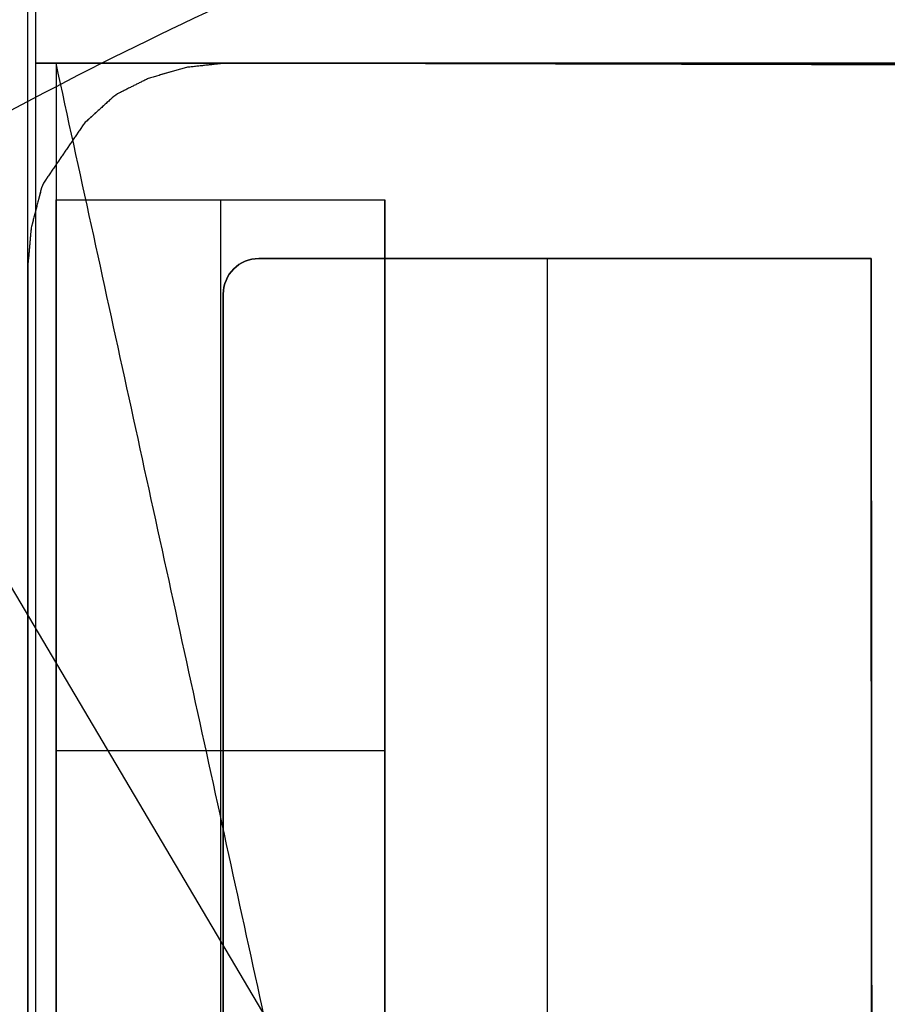
# Model space of a CAD drawing. Units: centimetres. Extents: x 78 to 1117, y -279 to 87.
# Drawn here: x 1101 to 1101, y -85 to -84 of the extents above; entities that cross this region are included whole.
import ezdxf

# ---------------------------------------------------------------- set-up
doc = ezdxf.new("R2010")
doc.units = ezdxf.units.CM
doc.layers.add('Armadio', color=7, linetype='Continuous', true_color=0x000000)
doc.layers.add('metallo', color=252, linetype='Continuous', true_color=0x696969)

msp = doc.modelspace()

# ---------------------------------------------------------------- linework, layer by layer
at = {"layer": 'Armadio'}
for points in [[(1100.81103, -111.38399, 30), (1100.81103, -85.38399, 30), (1100.81103, -59.38399, 30)], [(1100.81103, -111.38399, 73), (1100.81103, -85.38399, 73), (1100.81103, -59.38399, 73)], [(1100.81103, -111.38399, 51.5), (1100.81103, -85.38399, 51.5), (1100.81103, -59.38399, 51.5)]]:
    msp.add_open_spline(points, degree=2, dxfattribs=at)
at = {"layer": 'metallo'}
for p, q in [((1100.82813, -84.99925, 9.21652), (1100.82813, -84.26719, 9.21652)), ((1101.02813, -84.99925, 9.21652), (1101.02813, -84.26719, 9.21652)), ((1103.48493, -89.04139), (1100.67133, -84.28368)), ((1101.12722, -85.36456, 8.92296), (1101.12722, -84.30288, 8.92296)), ((1101.12722, -85.36456, 240.61818), (1101.12722, -84.30288, 240.61818)), ((1100.81103, -84.30686, 8.92296), (1100.81103, -84.30686, 240.61818)), ((1100.81103, -84.30693, 8.92296), (1100.81103, -84.30693, 240.61818)), ((1100.81103, -84.30693, 8.92296), (1100.81103, -84.30693, 240.61818)), ((1100.81103, -84.30701, 240.61818), (1100.81103, -84.30701, 8.92296)), ((1100.82813, -84.66419, 8.92296), (1100.82813, -84.66419, 9.51008)), ((1101.02813, -84.66419, 8.92296), (1101.02813, -84.66419, 9.51008))]:
    msp.add_line(p, q, dxfattribs=at)
at = {"layer": 'metallo', "color": 18, "lineweight": 0, "true_color": 0x000000}
for points in [[(1101.50576, -84.18399), (1100.93259, -84.18399), (1100.93159, -84.18399), (1100.92961, -84.18418), (1100.90752, -84.1866), (1100.88425, -84.1933), (1100.86681, -84.20205)], [(1100.86228, -84.20515), (1100.84541, -84.22048), (1100.82133, -84.25579)], [(1100.81897, -84.26125), (1100.81301, -84.28421), (1100.81134, -84.30319)], [(1100.81103, -84.30701), (1100.81103, -84.30686), (1100.81103, -85.52113), (1101.15961, -85.52114), (1101.12803, -86.06416), (1101.12803, -86.06546)]]:
    msp.add_lwpolyline(points, dxfattribs=at)
at = {"layer": 'metallo'}
for points in [[(1100.95158, -84.30288), (1101.32401, -84.30288), (1101.32459, -85.18724), (1101.29463, -85.18724)], [(1100.81103, -84.30686), (1100.81103, -84.30701)], [(1100.81103, -84.30686), (1100.81103, -84.30701)], [(1100.81103, -84.30701), (1100.81103, -84.30686)], [(1100.81103, -84.30686), (1100.81103, -84.30701)], [(1101.17345, -85.29655), (1101.16886, -85.36477), (1101.16888, -85.3644), (1100.92986, -85.3644), (1100.92986, -84.32466)]]:
    msp.add_lwpolyline(points, dxfattribs=at)
for points, degree in [([(1100.81561, -59.18399, 238), (1100.81561, -71.68399, 238), (1100.81561, -84.18399, 238)], 2), ([(1100.81561, -59.18399, 241), (1100.81561, -74.18399, 241), (1100.81561, -89.18399, 241)], 2), ([(1100.81561, -59.18399, 239.5), (1100.81561, -71.68399, 239.5), (1100.81561, -84.18399, 239.5)], 2), ([(1100.81561, -84.18399, 238), (1100.81561, -84.18399, 239.30909), (1100.81561, -84.18399, 240.61818)], 2), ([(1100.81561, -84.18399, 240.61818), (1100.81561, -86.68399, 240.61818), (1100.81561, -89.18399, 240.61818)], 2), ([(1100.81561, -84.18399, 238), (1102.07813, -84.18399, 238), (1103.34065, -84.18399, 238)], 2), ([(1103.34065, -84.18399, 240.61818), (1102.07813, -84.18399, 240.61818), (1100.81561, -84.18399, 240.61818)], 2), ([(1101.17327, -85.76482, 2.85), (1101.0007, -84.97441, 5.88648), (1100.82813, -84.18399, 8.92296)], 2), ([(1100.82813, -84.18399, 8.92296), (1100.82813, -84.22559, 8.92296), (1100.82813, -84.26719, 8.92296)], 2), ([(1101.02813, -84.18399, 8.92296), (1100.92813, -84.18399, 8.92296), (1100.82813, -84.18399, 8.92296)], 2), ([(1100.90752, -84.1866, 8.92296), (1100.89588, -84.18995, 8.92296), (1100.88425, -84.1933, 8.92296)], 2), ([(1100.90752, -84.1866, 240.61818), (1100.89588, -84.18995, 240.61818), (1100.88425, -84.1933, 240.61818)], 2), ([(1100.90752, -84.1866, 124.77057), (1100.89588, -84.18995, 124.77057), (1100.88425, -84.1933, 124.77057)], 2), ([(1100.90752, -84.1866, 8.92296), (1100.90752, -84.1866, 124.77057), (1100.90752, -84.1866, 240.61818)], 2), ([(1100.92961, -84.18418, 8.92296), (1100.92961, -84.18418, 124.77057), (1100.92961, -84.18418, 240.61818)], 2), ([(1100.93159, -84.18399, 8.92296), (1100.93159, -84.18399, 124.77057), (1100.93159, -84.18399, 240.61818)], 2), ([(1100.93259, -84.18399, 8.92296), (1100.93259, -84.18399, 124.77057), (1100.93259, -84.18399, 240.61818)], 2), ([(1103.12813, -84.18399, 8.92296), (1102.07813, -84.18399, 8.92296), (1101.02813, -84.18399, 8.92296)], 2), ([(1100.88425, -84.1933, 8.92296), (1100.87553, -84.19768, 8.92296), (1100.86681, -84.20205, 8.92296)], 2), ([(1100.88425, -84.1933, 240.61818), (1100.87553, -84.19768, 240.61818), (1100.86681, -84.20205, 240.61818)], 2), ([(1100.88425, -84.1933, 124.77057), (1100.87553, -84.19768, 124.77057), (1100.86681, -84.20205, 124.77057)], 2), ([(1100.88425, -84.1933, 8.92296), (1100.88425, -84.1933, 124.77057), (1100.88425, -84.1933, 240.61818)], 2), ([(1100.89588, -84.18995, 8.92296), (1100.89588, -84.18995, 124.77057), (1100.89588, -84.18995, 240.61818)], 2), ([(1100.87553, -84.19768, 8.92296), (1100.87553, -84.19768, 124.77057), (1100.87553, -84.19768, 240.61818)], 2), ([(1100.86228, -84.20515, 8.92296), (1100.85384, -84.21282, 8.92296), (1100.84541, -84.22048, 8.92296)], 2), ([(1100.86228, -84.20515, 240.61818), (1100.85384, -84.21282, 240.61818), (1100.84541, -84.22048, 240.61818)], 2), ([(1100.86228, -84.20515, 124.77057), (1100.85384, -84.21282, 124.77057), (1100.84541, -84.22048, 124.77057)], 2), ([(1100.86681, -84.20205, 8.92296), (1100.8652, -84.20292, 8.92296), (1100.86365, -84.20391, 8.92296), (1100.86228, -84.20515, 8.92296)], 3), ([(1100.86681, -84.20205, 240.61818), (1100.8652, -84.20292, 240.61818), (1100.86365, -84.20391, 240.61818), (1100.86228, -84.20515, 240.61818)], 3), ([(1100.86681, -84.20205, 124.77057), (1100.8652, -84.20292, 124.77057), (1100.86365, -84.20391, 124.77057), (1100.86228, -84.20515, 124.77057)], 3), ([(1100.86228, -84.20515, 8.92296), (1100.86228, -84.20515, 124.77057), (1100.86228, -84.20515, 240.61818)], 2), ([(1100.86445, -84.20346, 8.92296), (1100.86445, -84.20346, 124.77057), (1100.86445, -84.20346, 240.61818)], 2), ([(1100.86681, -84.20205, 8.92296), (1100.86681, -84.20205, 124.77057), (1100.86681, -84.20205, 240.61818)], 2), ([(1100.85384, -84.21282, 8.92296), (1100.85384, -84.21282, 124.77057), (1100.85384, -84.21282, 240.61818)], 2), ([(1100.84541, -84.22048, 8.92296), (1100.83337, -84.23813, 8.92296), (1100.82133, -84.25579, 8.92296)], 2), ([(1100.84541, -84.22048, 240.61818), (1100.83337, -84.23813, 240.61818), (1100.82133, -84.25579, 240.61818)], 2), ([(1100.84541, -84.22048, 124.77057), (1100.83337, -84.23813, 124.77057), (1100.82133, -84.25579, 124.77057)], 2), ([(1100.84541, -84.22048, 8.92296), (1100.84541, -84.22048, 124.77057), (1100.84541, -84.22048, 240.61818)], 2), ([(1100.83337, -84.23813, 8.92296), (1100.83337, -84.23813, 124.77057), (1100.83337, -84.23813, 240.61818)], 2), ([(1100.82133, -84.25579, 8.92296), (1100.82021, -84.25752, 8.92296), (1100.81947, -84.25932, 8.92296), (1100.81897, -84.26125, 8.92296)], 3), ([(1100.82133, -84.25579, 240.61818), (1100.82021, -84.25752, 240.61818), (1100.81947, -84.25932, 240.61818), (1100.81897, -84.26125, 240.61818)], 3), ([(1100.82133, -84.25579, 124.77057), (1100.82021, -84.25752, 124.77057), (1100.81947, -84.25932, 124.77057), (1100.81897, -84.26125, 124.77057)], 3), ([(1100.81992, -84.25845, 8.92296), (1100.81992, -84.25845, 124.77057), (1100.81992, -84.25845, 240.61818)], 2), ([(1100.82133, -84.25579, 8.92296), (1100.82133, -84.25579, 124.77057), (1100.82133, -84.25579, 240.61818)], 2), ([(1100.81897, -84.26125, 8.92296), (1100.81599, -84.27273, 8.92296), (1100.81301, -84.28421, 8.92296)], 2), ([(1100.81897, -84.26125, 240.61818), (1100.81599, -84.27273, 240.61818), (1100.81301, -84.28421, 240.61818)], 2), ([(1100.81897, -84.26125, 124.77057), (1100.81599, -84.27273, 124.77057), (1100.81301, -84.28421, 124.77057)], 2), ([(1100.81897, -84.26125, 8.92296), (1100.81897, -84.26125, 124.77057), (1100.81897, -84.26125, 240.61818)], 2), ([(1100.81599, -84.27273, 8.92296), (1100.81599, -84.27273, 124.77057), (1100.81599, -84.27273, 240.61818)], 2), ([(1100.82813, -84.39066, 8.92296), (1100.82813, -84.32893, 8.92296), (1100.82813, -84.26719, 8.92296)], 2), ([(1100.82813, -84.26719, 8.92296), (1100.82813, -84.26719, 9.21652), (1100.82813, -84.26719, 9.51008)], 2), ([(1100.82813, -84.26719, 9.51008), (1100.82813, -84.60225, 9.51008), (1100.82813, -84.93731, 9.51008)], 2), ([(1100.82813, -84.26719, 9.51008), (1100.92813, -84.26719, 9.51008), (1101.02813, -84.26719, 9.51008)], 2), ([(1100.82813, -84.26719, 8.92296), (1100.86839, -84.26719, 8.92296), (1100.90865, -84.26719, 8.92296)], 2), ([(1100.82813, -84.26719, 9.21652), (1100.92813, -84.26719, 9.21652), (1101.02813, -84.26719, 9.21652)], 2), ([(1100.90865, -84.26719, 8.92296), (1100.96839, -84.26719, 8.92296), (1101.02813, -84.26719, 8.92296)], 2), ([(1100.92813, -84.26719, 8.92296), (1100.92813, -84.26719, 9.21652), (1100.92813, -84.26719, 9.51008)], 2), ([(1100.92813, -84.26719, 9.51008), (1100.92813, -84.60225, 9.51008), (1100.92813, -84.93731, 9.51008)], 2), ([(1101.02813, -84.37754, 8.97334), (1101.02813, -84.32237, 8.95898), (1101.02813, -84.26719, 8.94462)], 2), ([(1101.02813, -84.26719, 9.51008), (1101.02813, -84.60225, 9.51008), (1101.02813, -84.93731, 9.51008)], 2), ([(1101.02813, -84.26719, 8.94462), (1101.02813, -84.26719, 9.22735), (1101.02813, -84.26719, 9.51008)], 2), ([(1101.02813, -84.26719, 8.92296), (1101.02813, -84.26719, 8.93379), (1101.02813, -84.26719, 8.94462)], 2), ([(1100.81301, -84.28421, 8.92296), (1100.81218, -84.2937, 8.92296), (1100.81134, -84.30319, 8.92296)], 2), ([(1100.81301, -84.28421, 240.61818), (1100.81218, -84.2937, 240.61818), (1100.81134, -84.30319, 240.61818)], 2), ([(1100.81301, -84.28421, 124.77057), (1100.81218, -84.2937, 124.77057), (1100.81134, -84.30319, 124.77057)], 2), ([(1100.81301, -84.28421, 8.92296), (1100.81301, -84.28421, 124.77057), (1100.81301, -84.28421, 240.61818)], 2), ([(1100.81218, -84.2937, 8.92296), (1100.81218, -84.2937, 124.77057), (1100.81218, -84.2937, 240.61818)], 2), ([(1100.92986, -84.32466, 8.92296), (1100.92986, -84.31263, 8.92296), (1100.9396, -84.30288, 8.92296), (1100.95158, -84.30288, 8.92296)], 3), ([(1100.95158, -84.30288, 8.92296), (1100.9396, -84.30288, 8.92296), (1100.92986, -84.31263, 8.92296), (1100.92986, -84.32466, 8.92296)], 3), ([(1100.95158, -84.30288, 240.61818), (1100.9396, -84.30288, 240.61818), (1100.92986, -84.31263, 240.61818), (1100.92986, -84.32466, 240.61818)], 3), ([(1100.95158, -84.30288, 124.77057), (1100.9396, -84.30288, 124.77057), (1100.92986, -84.31263, 124.77057), (1100.92986, -84.32466, 124.77057)], 3), ([(1101.32401, -84.30288, 8.92296), (1101.13779, -84.30288, 8.92296), (1100.95158, -84.30288, 8.92296)], 2), ([(1101.32401, -84.30288, 240.61818), (1101.13779, -84.30288, 240.61818), (1100.95158, -84.30288, 240.61818)], 2), ([(1100.95158, -84.30288, 8.92296), (1100.95158, -84.30288, 124.77057), (1100.95158, -84.30288, 240.61818)], 2), ([(1101.32401, -84.30288, 124.77057), (1101.13779, -84.30288, 124.77057), (1100.95158, -84.30288, 124.77057)], 2), ([(1101.13779, -84.30288, 8.92296), (1101.13779, -84.30288, 124.77057), (1101.13779, -84.30288, 240.61818)], 2), ([(1101.32459, -85.18724, 8.92296), (1101.3243, -84.74506, 8.92296), (1101.32401, -84.30288, 8.92296)], 2), ([(1101.32401, -84.30288, 8.92296), (1101.32401, -84.30288, 124.77057), (1101.32401, -84.30288, 240.61818)], 2), ([(1101.32459, -85.18724, 240.61818), (1101.3243, -84.74506, 240.61818), (1101.32401, -84.30288, 240.61818)], 2), ([(1101.32459, -85.18724, 124.77057), (1101.3243, -84.74506, 124.77057), (1101.32401, -84.30288, 124.77057)], 2), ([(1100.81121, -84.30499, 8.92296), (1100.81106, -84.30557, 8.92296), (1100.81107, -84.30616, 8.92296), (1100.81103, -84.30686, 8.92296)], 3), ([(1100.81121, -84.30499, 240.61818), (1100.81106, -84.30557, 240.61818), (1100.81107, -84.30616, 240.61818), (1100.81103, -84.30686, 240.61818)], 3), ([(1100.81121, -84.30499, 124.77057), (1100.81105, -84.30561, 124.77057), (1100.81107, -84.30625, 124.77057), (1100.81103, -84.30701, 124.77057)], 3), ([(1100.81103, -84.30686, 8.92296), (1100.81103, -84.30691, 8.92296), (1100.81103, -84.30696, 8.92296), (1100.81103, -84.30701, 8.92296)], 3), ([(1100.81103, -84.30686, 240.61818), (1100.81103, -84.30691, 240.61818), (1100.81103, -84.30696, 240.61818), (1100.81103, -84.30701, 240.61818)], 3), ([(1100.81103, -84.30701, 8.92296), (1100.81103, -84.30701, 124.77057), (1100.81103, -84.30701, 240.61818)], 2), ([(1100.81103, -84.30701, 8.92296), (1100.81103, -84.91407, 8.92296), (1100.81103, -85.52113, 8.92296)], 2), ([(1100.81103, -84.30701, 240.61818), (1100.81103, -84.91407, 240.61818), (1100.81103, -85.52113, 240.61818)], 2), ([(1100.81103, -84.30701, 124.77057), (1100.81103, -84.91407, 124.77057), (1100.81103, -85.52113, 124.77057)], 2), ([(1100.81108, -84.30595, 8.92296), (1100.81108, -84.30595, 124.77057), (1100.81108, -84.30595, 240.61818)], 2), ([(1100.81121, -84.30419, 8.92296), (1100.81119, -84.30445, 8.92296), (1100.81117, -84.30471, 8.92296), (1100.81121, -84.30496, 8.92296)], 3), ([(1100.81121, -84.30419, 240.61818), (1100.81119, -84.30445, 240.61818), (1100.81117, -84.30471, 240.61818), (1100.81121, -84.30496, 240.61818)], 3), ([(1100.81121, -84.30419, 124.77057), (1100.81119, -84.30445, 124.77057), (1100.81117, -84.30471, 124.77057), (1100.81121, -84.30496, 124.77057)], 3), ([(1100.81119, -84.30458, 8.92296), (1100.81119, -84.30458, 124.77057), (1100.81119, -84.30458, 240.61818)], 2), ([(1100.81122, -84.30418, 8.92296), (1100.81122, -84.30418, 8.92296), (1100.81122, -84.30418, 8.92296), (1100.81121, -84.30419, 8.92296)], 3), ([(1100.81122, -84.30418, 240.61818), (1100.81122, -84.30418, 240.61818), (1100.81122, -84.30418, 240.61818), (1100.81121, -84.30419, 240.61818)], 3), ([(1100.81122, -84.30418, 124.77057), (1100.81122, -84.30418, 124.77057), (1100.81122, -84.30418, 124.77057), (1100.81121, -84.30419, 124.77057)], 3), ([(1100.81121, -84.30419, 8.92296), (1100.81121, -84.30419, 124.77057), (1100.81121, -84.30419, 240.61818)], 2), ([(1100.81121, -84.30496, 8.92296), (1100.81121, -84.30496, 124.77057), (1100.81121, -84.30496, 240.61818)], 2), ([(1100.81121, -84.30496, 8.92296), (1100.81121, -84.30497, 8.92296), (1100.81121, -84.30498, 8.92296), (1100.81121, -84.30499, 8.92296)], 3), ([(1100.81121, -84.30496, 240.61818), (1100.81121, -84.30497, 240.61818), (1100.81121, -84.30498, 240.61818), (1100.81121, -84.30499, 240.61818)], 3), ([(1100.81121, -84.30496, 124.77057), (1100.81121, -84.30497, 124.77057), (1100.81121, -84.30498, 124.77057), (1100.81121, -84.30499, 124.77057)], 3), ([(1100.81121, -84.30498, 8.92296), (1100.81121, -84.30498, 124.77057), (1100.81121, -84.30498, 240.61818)], 2), ([(1100.81121, -84.30499, 8.92296), (1100.81121, -84.30499, 124.77057), (1100.81121, -84.30499, 240.61818)], 2), ([(1100.81134, -84.30319, 8.92296), (1100.81128, -84.30356, 8.92296), (1100.81128, -84.30393, 8.92296), (1100.81122, -84.30418, 8.92296)], 3), ([(1100.81134, -84.30319, 240.61818), (1100.81128, -84.30356, 240.61818), (1100.81128, -84.30393, 240.61818), (1100.81122, -84.30418, 240.61818)], 3), ([(1100.81134, -84.30319, 124.77057), (1100.81128, -84.30356, 124.77057), (1100.81128, -84.30393, 124.77057), (1100.81122, -84.30418, 124.77057)], 3), ([(1100.81122, -84.30418, 8.92296), (1100.81122, -84.30418, 124.77057), (1100.81122, -84.30418, 240.61818)], 2), ([(1100.81122, -84.30418, 8.92296), (1100.81122, -84.30418, 124.77057), (1100.81122, -84.30418, 240.61818)], 2), ([(1100.81128, -84.30373, 8.92296), (1100.81128, -84.30373, 124.77057), (1100.81128, -84.30373, 240.61818)], 2), ([(1100.81134, -84.30319, 8.92296), (1100.81134, -84.30319, 124.77057), (1100.81134, -84.30319, 240.61818)], 2), ([(1100.93623, -84.30926, 8.92296), (1100.93623, -84.30926, 124.77057), (1100.93623, -84.30926, 240.61818)], 2), ([(1100.92986, -84.32466, 8.92296), (1100.92986, -84.84453, 8.92296), (1100.92986, -85.3644, 8.92296)], 2), ([(1100.92986, -84.32466, 240.61818), (1100.92986, -84.84453, 240.61818), (1100.92986, -85.3644, 240.61818)], 2), ([(1100.92986, -84.32466, 8.92296), (1100.92986, -84.32466, 124.77057), (1100.92986, -84.32466, 240.61818)], 2), ([(1100.92986, -84.32466, 124.77057), (1100.92986, -84.84453, 124.77057), (1100.92986, -85.3644, 124.77057)], 2), ([(1101.02813, -84.39066, 8.92296), (1101.02813, -84.3841, 8.94815), (1101.02813, -84.37754, 8.97334)], 2), ([(1100.82813, -85.06119, 8.92296), (1100.82813, -84.72592, 8.92296), (1100.82813, -84.39066, 8.92296)], 2), ([(1101.02813, -85.06119, 8.92296), (1101.02813, -84.72592, 8.92296), (1101.02813, -84.39066, 8.92296)], 2), ([(1100.82813, -84.60225, 9.51008), (1100.92813, -84.60225, 9.51008), (1101.02813, -84.60225, 9.51008)], 2), ([(1101.3243, -84.74506, 8.92296), (1101.3243, -84.74506, 124.77057), (1101.3243, -84.74506, 240.61818)], 2)]:
    msp.add_open_spline(points, degree=degree, dxfattribs=at)
for points, knots in [([(1102.07813, -83.80253, 0.45), (1104.93813, -83.80253, 0.45), (1104.93813, -86.66253, 0.45), (1104.93813, -89.52253, 0.45), (1102.07813, -89.52253, 0.45), (1099.21813, -89.52253, 0.45), (1099.21813, -86.66253, 0.45), (1099.21813, -83.80253, 0.45), (1102.07813, -83.80253, 0.45)], [0, 0, 0, 5.72, 5.72, 11.44, 11.44, 17.16, 17.16, 22.88, 22.88, 22.88]), ([(1102.07813, -83.80253, 0.15), (1104.93813, -83.80253, 0.15), (1104.93813, -86.66253, 0.15), (1104.93813, -89.52253, 0.15), (1102.07813, -89.52253, 0.15), (1099.21813, -89.52253, 0.15), (1099.21813, -86.66253, 0.15), (1099.21813, -83.80253, 0.15), (1102.07813, -83.80253, 0.15)], [0, 0, 0, 4.492477, 4.492477, 8.984955, 8.984955, 13.477432, 13.477432, 17.96991, 17.96991, 17.96991]), ([(1102.07813, -83.80253, 0.3), (1104.93813, -83.80253, 0.3), (1104.93813, -86.66253, 0.3), (1104.93813, -89.52253, 0.3), (1102.07813, -89.52253, 0.3), (1099.21813, -89.52253, 0.3), (1099.21813, -86.66253, 0.3), (1099.21813, -83.80253, 0.3), (1102.07813, -83.80253, 0.3)], [0, 0, 0, 4.492477, 4.492477, 8.984955, 8.984955, 13.477432, 13.477432, 17.96991, 17.96991, 17.96991]), ([(1100.67133, -84.28368, 0.15), (1103.05019, -82.87688, 0.15), (1104.45699, -85.25574, 0.15), (1105.86378, -87.63459, 0.15), (1103.48493, -89.04139, 0.15), (1101.10607, -90.44819, 0.15), (1099.69927, -88.06933, 0.15), (1098.29248, -85.69048, 0.15), (1100.67133, -84.28368, 0.15)], [0, 0, 0, 4.34121, 4.34121, 8.682419, 8.682419, 13.023629, 13.023629, 17.364838, 17.364838, 17.364838]), ([(1100.67133, -84.28368), (1103.05019, -82.87688), (1104.45699, -85.25574), (1105.86378, -87.63459), (1103.48493, -89.04139), (1101.10607, -90.44819), (1099.69927, -88.06933), (1098.29248, -85.69048), (1100.67133, -84.28368)], [0, 0, 0, 4.34121, 4.34121, 8.682419, 8.682419, 13.023629, 13.023629, 17.364838, 17.364838, 17.364838]), ([(1100.67133, -84.28368, 0.075), (1103.05019, -82.87688, 0.075), (1104.45699, -85.25574, 0.075), (1105.86378, -87.63459, 0.075), (1103.48493, -89.04139, 0.075), (1101.10607, -90.44819, 0.075), (1099.69927, -88.06933, 0.075), (1098.29248, -85.69048, 0.075), (1100.67133, -84.28368, 0.075)], [0, 0, 0, 4.34121, 4.34121, 8.682419, 8.682419, 13.023629, 13.023629, 17.364838, 17.364838, 17.364838])]:
    msp.add_rational_spline(points, [1, 0.707106781187, 1, 0.707106781187, 1, 0.707106781187, 1, 0.707106781187, 1], degree=2, knots=knots, dxfattribs=at)
for points, knots in [([(1100.93159, -84.18399, 8.92296), (1100.9306, -84.18409, 8.92296), (1100.92961, -84.18418, 8.92296), (1100.91856, -84.18539, 8.92296), (1100.90752, -84.1866, 8.92296)], [0.016, 0.016, 0.016, 0.0481403, 0.0481403, 0.4062702, 0.4062702, 0.4062702]), ([(1100.93159, -84.18399, 240.61818), (1100.9306, -84.18409, 240.61818), (1100.92961, -84.18418, 240.61818), (1100.91856, -84.18539, 240.61818), (1100.90752, -84.1866, 240.61818)], [0.016, 0.016, 0.016, 0.0481403, 0.0481403, 0.4062702, 0.4062702, 0.4062702]), ([(1100.93159, -84.18399, 124.77057), (1100.9306, -84.18409, 124.77057), (1100.92961, -84.18418, 124.77057), (1100.91856, -84.18539, 124.77057), (1100.90752, -84.1866, 124.77057)], [0.016, 0.016, 0.016, 0.0481403, 0.0481403, 0.4062702, 0.4062702, 0.4062702]), ([(1101.50576, -84.18399, 124.77057), (1101.21917, -84.18399, 124.77057), (1100.93259, -84.18399, 124.77057), (1100.93209, -84.18399, 124.77057), (1100.93159, -84.18399, 124.77057)], [-0.3382051, -0.3382051, -0.3382051, 0, 0, 0.016, 0.016, 0.016]), ([(1101.5017, -84.18548, 8.92296), (1101.21714, -84.18474, 8.92296), (1100.93259, -84.184, 8.92296), (1100.93209, -84.18399, 8.92296), (1100.93159, -84.18399, 8.92296)], [-0.3358104, -0.3358104, -0.3358104, 0, 0, 0.016, 0.016, 0.016]), ([(1101.5017, -84.18548, 240.61818), (1101.21714, -84.18474, 240.61818), (1100.93259, -84.184, 240.61818), (1100.93209, -84.18399, 240.61818), (1100.93159, -84.18399, 240.61818)], [-0.3358104, -0.3358104, -0.3358104, 0, 0, 0.016, 0.016, 0.016])]:
    msp.add_open_spline(points, degree=2, knots=knots, dxfattribs=at)
at = {"layer": 'metallo', "color": 18, "lineweight": 0, "true_color": 0x000000}
for points in [[(1100.86681, -84.20205, 8.92296), (1100.8652, -84.20292, 8.92296), (1100.86365, -84.20391, 8.92296), (1100.86228, -84.20515, 8.92296)], [(1100.82133, -84.25579, 8.92296), (1100.82021, -84.25752, 8.92296), (1100.81947, -84.25932, 8.92296), (1100.81897, -84.26125, 8.92296)], [(1100.81121, -84.30496, 8.92296), (1100.81105, -84.30559, 8.92296), (1100.81107, -84.30624, 8.92296), (1100.81103, -84.30701, 8.92296)], [(1100.81121, -84.30419, 8.92296), (1100.81119, -84.30445, 8.92296), (1100.81117, -84.30471, 8.92296), (1100.81121, -84.30496, 8.92296)], [(1100.81134, -84.30319, 8.92296), (1100.81128, -84.30357, 8.92296), (1100.81128, -84.30394, 8.92296), (1100.81121, -84.30419, 8.92296)]]:
    msp.add_open_spline(points, degree=3, dxfattribs=at)

doc.saveas('drawing.dxf')
